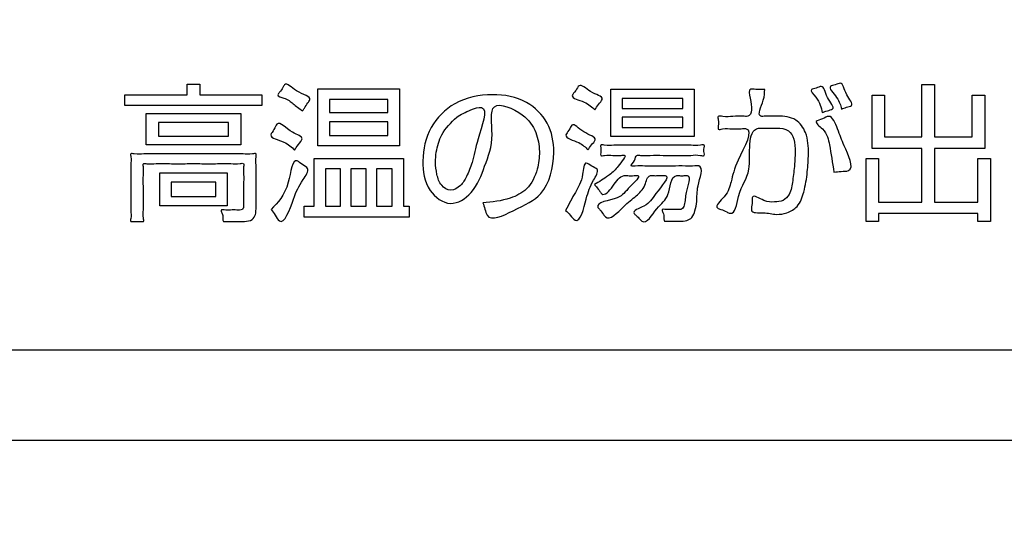
# Model space of a CAD drawing. Units: millimetres. Extents: x 0 to 840, y 0 to 1188.
# Drawn here: x 191 to 209, y 983 to 993 of the extents above; entities that cross this region are included whole.
import ezdxf

# ---------------------------------------------------------------- set-up
doc = ezdxf.new("R2010")
doc.units = ezdxf.units.MM
doc.layers.add('1', color=7, linetype='Continuous')
doc.layers.add('レイヤー_11', color=7, linetype='Continuous')

# ---------------------------------------------------------------- blocks, each defined once
blk = doc.blocks.new('EK800-5X1-添付品', base_point=(1567.383, 911))
at = {"layer": '1', "color": 2, "linetype": 'Continuous'}
blk.add_line((254.522, 986.65), (176.259, 986.65), dxfattribs=at)
at = {"layer": 'レイヤー_11', "color": 2, "linetype": 'Continuous'}
for points in [[(258.272, 985.033), (172.509, 985.033), (172.509, 1024.031), (258.272, 1024.031), (258.272, 985.033)], [(194.691, 991.416), (194.691, 991.228), (195.803, 991.228), (195.803, 991.037), (193.346, 991.037), (193.346, 991.228), (194.463, 991.228), (194.463, 991.416), (194.691, 991.416)], [(206.972, 991.22), (206.972, 990.473), (207.642, 990.473), (207.642, 991.411), (207.867, 991.411), (207.867, 990.473), (208.545, 990.473), (208.545, 991.22), (208.77, 991.22), (208.77, 990.264), (207.867, 990.264), (207.867, 989.305), (208.646, 989.305), (208.646, 990.084), (208.871, 990.084), (208.871, 988.958), (208.646, 988.958), (208.646, 989.101), (206.864, 989.101), (206.864, 988.958), (206.641, 988.958), (206.641, 990.084), (206.864, 990.084), (206.864, 989.305), (207.642, 989.305), (207.642, 990.264), (206.747, 990.264), (206.747, 991.22), (206.972, 991.22)], [(196.807, 991.334), (198.274, 991.334), (198.274, 990.312), (196.807, 990.312), (196.807, 991.334)], [(203.558, 991.326), (203.558, 990.481), (202.059, 990.481), (202.059, 991.326), (203.558, 991.326)], [(198.063, 991.146), (197.017, 991.146), (197.017, 990.913), (198.063, 990.913), (198.063, 991.146)], [(203.352, 991.159), (202.268, 991.159), (202.268, 990.979), (203.352, 990.979), (203.352, 991.159)], [(195.422, 990.328), (193.724, 990.328), (193.724, 990.891), (195.422, 990.891), (195.422, 990.328)], [(195.202, 990.733), (193.947, 990.733), (193.947, 990.486), (195.202, 990.486), (195.202, 990.733)], [(197.017, 990.497), (198.063, 990.497), (198.063, 990.746), (197.017, 990.746), (197.017, 990.497)], [(203.352, 990.828), (202.268, 990.828), (202.268, 990.643), (203.352, 990.643), (203.352, 990.828)], [(198.341, 990.089), (198.341, 989.234), (198.444, 989.234), (198.444, 989.033), (196.561, 989.033), (196.561, 989.234), (196.741, 989.234), (196.741, 990.089), (198.341, 990.089)], [(195.178, 989.239), (193.973, 989.239), (193.973, 989.827), (195.178, 989.827), (195.178, 989.239)], [(197.215, 989.898), (196.942, 989.898), (196.942, 989.234), (197.215, 989.234), (197.215, 989.898)], [(197.671, 989.898), (197.4, 989.898), (197.4, 989.234), (197.671, 989.234), (197.671, 989.898)], [(198.139, 989.898), (197.859, 989.898), (197.859, 989.234), (198.139, 989.234), (198.139, 989.898)], [(194.974, 989.663), (194.177, 989.663), (194.177, 989.403), (194.974, 989.403), (194.974, 989.663)]]:
    blk.add_lwpolyline(points, close=True, dxfattribs=at)
at = {"layer": 'レイヤー_11', "color": 7, "linetype": 'Continuous'}
blk.add_open_spline([(260.439, 953.937), (260.129, 952.607), (259.507, 949.945), (255.164, 948.628), (248.735, 949.185), (238.15, 948.815), (223.498, 948.969), (207.383, 948.968), (192.722, 948.816), (182.16, 949.182), (175.695, 948.632), (171.436, 949.934), (170.134, 954.193), (170.684, 960.658), (170.318, 971.219), (170.47, 985.882), (170.47, 1001.993), (170.318, 1016.656), (170.684, 1027.217), (170.134, 1033.682), (171.436, 1037.941), (175.695, 1039.243), (182.16, 1038.693), (192.721, 1039.059), (207.384, 1038.907), (223.496, 1038.907), (238.158, 1039.059), (248.719, 1038.693), (255.184, 1039.243), (259.443, 1037.941), (260.745, 1033.682), (260.195, 1027.217), (260.563, 1016.656), (260.398, 1001.992), (260.45, 985.889), (260.437, 971.197), (260.439, 960.701), (260.439, 955.414), (260.439, 953.937)], degree=3, knots=[0, 0, 0, 0, 3.826416, 7.652832, 12.084335, 23.512947, 39.139825, 56.166124, 71.793002, 83.221614, 87.653117, 91.479951, 95.306391, 99.737904, 111.16654, 126.793452, 143.819788, 159.4467, 170.875336, 175.306848, 179.133568, 182.960418, 187.391921, 198.820533, 214.447411, 231.47371, 247.100588, 258.5292, 262.960703, 266.787135, 270.61383, 275.045342, 286.473979, 302.10089, 319.127227, 334.754138, 346.182775, 350.614287, 350.614287, 350.614287, 350.614287], dxfattribs=at)
at = {"layer": 'レイヤー_11', "color": 2, "linetype": 'Continuous'}
for points, knots in [([(196.532, 990.939), (196.472, 990.982), (196.358, 991.064), (196.247, 991.166), (196.057, 991.204), (196.137, 991.289), (196.168, 991.342), (196.242, 991.475), (196.411, 991.24), (196.723, 991.204), (196.614, 991.068), (196.576, 991.005), (196.543, 990.956), (196.532, 990.939)], [0, 0, 0, 0, 0.212907, 0.408721, 0.529022, 0.584512, 0.687565, 0.743054, 0.984793, 1.271572, 1.332512, 1.445686, 1.506626, 1.506626, 1.506626, 1.506626]), ([(201.776, 990.958), (201.724, 991.008), (201.619, 991.11), (201.302, 991.172), (201.44, 991.297), (201.506, 991.459), (201.684, 991.249), (201.973, 991.194), (201.834, 991.05), (201.795, 990.988), (201.776, 990.958)], [0, 0, 0, 0, 0.239447, 0.480546, 0.587011, 0.693477, 0.925988, 1.174117, 1.28841, 1.402703, 1.402703, 1.402703, 1.402703]), ([(205.855, 990.91), (205.836, 990.997), (205.807, 991.129), (205.607, 991.33), (205.752, 991.342), (205.885, 991.419), (205.914, 991.17), (206.113, 990.975), (205.94, 990.944), (205.883, 990.921), (205.855, 990.91)], [0, 0, 0, 0, 0.30157, 0.454634, 0.545034, 0.635434, 0.862655, 1.087877, 1.184517, 1.281157, 1.281157, 1.281157, 1.281157]), ([(206.199, 990.973), (206.183, 991.038), (206.15, 991.17), (205.925, 991.381), (206.092, 991.4), (206.231, 991.478), (206.251, 991.227), (206.448, 991.035), (206.282, 991.006), (206.226, 990.984), (206.199, 990.973)], [0, 0, 0, 0, 0.222967, 0.451036, 0.541518, 0.632, 0.868208, 1.080473, 1.174278, 1.268082, 1.268082, 1.268082, 1.268082]), ([(199.766, 989.292), (199.932, 989.307), (200.21, 989.333), (200.593, 989.529), (200.754, 989.865), (200.796, 990.218), (200.734, 990.583), (200.499, 990.908), (199.836, 991.186), (199.988, 990.435), (199.804, 989.975), (199.631, 989.481), (199.179, 989.184), (198.735, 989.523), (198.656, 990.068), (198.781, 990.663), (199.263, 991.14), (199.915, 991.269), (200.544, 991.163), (200.97, 990.737), (201.092, 990.128), (200.9, 989.418), (200.4, 989.2), (199.861, 988.926), (199.806, 989.184), (199.779, 989.256), (199.766, 989.292)], [0, 0, 0, 0, 0.499401, 0.835714, 1.234501, 1.554494, 1.902207, 2.298746, 2.818388, 3.31548, 3.901469, 4.431013, 4.849192, 5.281775, 5.823921, 6.44166, 7.043473, 7.735661, 8.363903, 8.883359, 9.424153, 10.193341, 10.781815, 11.254419, 11.372139, 11.489859, 11.489859, 11.489859, 11.489859]), ([(204.822, 991.323), (204.82, 991.265), (204.817, 991.119), (204.659, 990.823), (204.86, 990.85), (204.955, 990.844), (205.141, 990.849), (205.389, 990.823), (205.598, 990.525), (205.612, 990.188), (205.59, 989.83), (205.541, 989.514), (205.44, 989.227), (205.233, 989.105), (205.009, 989.07), (204.831, 989.13), (204.564, 989.099), (204.593, 989.243), (204.599, 989.31), (204.593, 989.464), (204.821, 989.304), (204.98, 989.305), (205.159, 989.317), (205.295, 989.467), (205.326, 989.704), (205.36, 989.957), (205.369, 990.207), (205.367, 990.418), (205.256, 990.617), (205.082, 990.634), (204.932, 990.63), (204.825, 990.626), (204.473, 990.644), (204.647, 989.852), (204.348, 989.554), (204.293, 989.048), (204.123, 989.139), (204.057, 989.169), (203.901, 989.215), (204.161, 989.431), (204.228, 989.705), (204.311, 990.059), (204.666, 990.642), (204.367, 990.617), (204.23, 990.613), (204.111, 990.631), (203.975, 990.591), (203.995, 990.697), (203.994, 990.755), (203.972, 990.862), (204.12, 990.823), (204.248, 990.845), (204.397, 990.848), (204.612, 990.827), (204.581, 991.092), (204.519, 991.345), (204.657, 991.322), (204.736, 991.326), (204.799, 991.324), (204.822, 991.323)], [0, 0, 0, 0, 0.194511, 0.484137, 0.563096, 0.709734, 0.788693, 1.117482, 1.401475, 1.790307, 2.109312, 2.477554, 2.761388, 2.974005, 3.164424, 3.406936, 3.62182, 3.681764, 3.793089, 3.853033, 4.06737, 4.26001, 4.415358, 4.566119, 4.822425, 5.115536, 5.336805, 5.570654, 5.746946, 5.958394, 6.043525, 6.201627, 6.286758, 7.041984, 7.560058, 7.900886, 7.963624, 8.080139, 8.142878, 8.378442, 8.672935, 9.08106, 9.659688, 9.735813, 9.903289, 10.070764, 10.146889, 10.205218, 10.313542, 10.371871, 10.454638, 10.636727, 10.818815, 10.901583, 11.225239, 11.389343, 11.455275, 11.577719, 11.643651, 11.643651, 11.643651, 11.643651]), ([(199.297, 990.828), (199.196, 990.729), (199.017, 990.553), (198.932, 990.248), (198.911, 990.007), (198.936, 989.803), (198.999, 989.601), (199.194, 989.482), (199.379, 989.594), (199.488, 989.781), (199.603, 990.072), (199.648, 990.418), (199.917, 991.082), (199.504, 990.948), (199.374, 990.873), (199.297, 990.828)], [0, 0, 0, 0, 0.414829, 0.741735, 0.9205, 1.140035, 1.354636, 1.538333, 1.730219, 1.921755, 2.193408, 2.630423, 3.196728, 3.392966, 3.674946, 3.674946, 3.674946, 3.674946]), ([(206.064, 989.84), (206.038, 990.008), (205.995, 990.281), (205.938, 990.572), (205.681, 990.756), (205.868, 990.786), (206.018, 990.902), (206.151, 990.561), (206.236, 990.328), (206.47, 989.849), (206.19, 989.859), (206.106, 989.846), (206.064, 989.84)], [0, 0, 0, 0, 0.498529, 0.808386, 0.980457, 1.099804, 1.219151, 1.49539, 1.821936, 2.272146, 2.404047, 2.535948, 2.535948, 2.535948, 2.535948]), ([(196.389, 990.235), (196.337, 990.289), (196.228, 990.401), (195.898, 990.458), (196.027, 990.602), (196.094, 990.798), (196.294, 990.543), (196.583, 990.471), (196.448, 990.333), (196.409, 990.268), (196.389, 990.235)], [0, 0, 0, 0, 0.243165, 0.506473, 0.616249, 0.726026, 1.041331, 1.249534, 1.370692, 1.49185, 1.49185, 1.49185, 1.49185]), ([(201.651, 990.24), (201.606, 990.287), (201.505, 990.394), (201.189, 990.455), (201.317, 990.59), (201.376, 990.758), (201.557, 990.528), (201.845, 990.466), (201.709, 990.327), (201.67, 990.269), (201.651, 990.24)], [0, 0, 0, 0, 0.210964, 0.477662, 0.57995, 0.682238, 0.925392, 1.176217, 1.285349, 1.394482, 1.394482, 1.394482, 1.394482]), ([(201.768, 989.62), (201.852, 989.669), (201.997, 989.753), (202.175, 989.909), (202.241, 990.018), (202.352, 990.158), (202.206, 990.134), (202.097, 990.14), (201.989, 990.156), (201.869, 990.123), (201.886, 990.21), (201.887, 990.257), (201.869, 990.343), (201.996, 990.309), (202.133, 990.333), (202.381, 990.322), (202.659, 990.325), (202.959, 990.325), (203.237, 990.322), (203.485, 990.333), (203.621, 990.309), (203.748, 990.343), (203.731, 990.257), (203.731, 990.21), (203.748, 990.123), (203.618, 990.159), (203.483, 990.134), (203.25, 990.145), (203.012, 990.14), (202.784, 990.147), (202.638, 990.132), (202.504, 990.157), (202.507, 990.045), (202.386, 989.937), (202.549, 989.96), (202.682, 989.947), (202.915, 989.953), (203.154, 989.95), (203.38, 989.954), (203.531, 989.947), (203.751, 989.968), (203.595, 989.584), (203.613, 989.357), (203.58, 989.161), (203.531, 989.03), (203.418, 988.963), (203.322, 988.964), (203.233, 988.964), (203.156, 988.961), (203.089, 988.97), (203.013, 988.953), (203.017, 989.044), (203.007, 989.092), (202.966, 989.185), (203.054, 989.165), (203.122, 989.174), (203.206, 989.17), (203.273, 989.17), (203.343, 989.17), (203.408, 989.302), (203.379, 989.468), (203.526, 989.791), (203.364, 989.777), (203.306, 989.778), (203.127, 989.79), (203.137, 989.387), (202.886, 989.237), (202.692, 988.879), (202.572, 989.012), (202.53, 989.055), (202.417, 989.142), (202.754, 989.25), (202.815, 989.421), (203.157, 989.788), (202.976, 989.778), (202.904, 989.78), (202.831, 989.777), (202.715, 989.788), (202.684, 989.567), (202.502, 989.398), (202.29, 989.242), (202.025, 988.941), (201.92, 989.1), (201.879, 989.152), (201.742, 989.302), (202.248, 989.35), (202.335, 989.53), (202.631, 989.792), (202.458, 989.776), (202.385, 989.778), (202.222, 989.787), (202.13, 989.616), (201.934, 989.389), (201.857, 989.513), (201.812, 989.564), (201.779, 989.606), (201.768, 989.62)], [0, 0, 0, 0, 0.295464, 0.509035, 0.662085, 0.769367, 0.836816, 0.985203, 1.133589, 1.201038, 1.248376, 1.33629, 1.383628, 1.447207, 1.6176, 1.864289, 2.156755, 2.464479, 2.756945, 3.003633, 3.174026, 3.237606, 3.284944, 3.372858, 3.420196, 3.487094, 3.659619, 3.895521, 4.152549, 4.388451, 4.560977, 4.627874, 4.726449, 4.842611, 4.909508, 5.082034, 5.317936, 5.574964, 5.810866, 5.983391, 6.050289, 6.406226, 6.687205, 6.856653, 6.987537, 7.091127, 7.22693, 7.268325, 7.359394, 7.450463, 7.491858, 7.547175, 7.649907, 7.705225, 7.749502, 7.846911, 7.94432, 7.988597, 8.052954, 8.137355, 8.36796, 8.669839, 8.717892, 8.807133, 8.855185, 9.228488, 9.553447, 9.898788, 9.950208, 10.045701, 10.097121, 10.317735, 10.631926, 10.991114, 11.032509, 11.123578, 11.214646, 11.256041, 11.452809, 11.700159, 12.002051, 12.372247, 12.428018, 12.531595, 12.587366, 12.973916, 13.278785, 13.519317, 13.583135, 13.701652, 13.765469, 14.046081, 14.282626, 14.337836, 14.44037, 14.49558, 14.49558, 14.49558, 14.49558]), ([(195.697, 989.178), (195.697, 989.145), (195.695, 989.078), (195.629, 988.972), (195.525, 988.957), (195.433, 988.958), (195.352, 988.959), (195.249, 988.955), (195.175, 988.964), (195.099, 988.948), (195.106, 989.038), (195.096, 989.086), (195.058, 989.179), (195.157, 989.155), (195.235, 989.166), (195.333, 989.163), (195.402, 989.161), (195.467, 989.168), (195.477, 989.239), (195.474, 989.324), (195.476, 989.452), (195.473, 989.616), (195.48, 989.79), (195.464, 989.9), (195.49, 990.011), (195.365, 989.98), (195.231, 990.001), (194.991, 989.991), (194.721, 989.994), (194.43, 989.994), (194.16, 989.991), (193.921, 990.001), (193.787, 989.98), (193.661, 990.01), (193.688, 989.895), (193.671, 989.776), (193.679, 989.578), (193.674, 989.375), (193.684, 989.174), (193.662, 989.06), (193.693, 988.949), (193.623, 988.963), (193.564, 988.955), (193.506, 988.963), (193.437, 988.949), (193.465, 989.052), (193.445, 989.159), (193.454, 989.353), (193.45, 989.563), (193.454, 989.774), (193.446, 989.965), (193.461, 990.078), (193.438, 990.186), (193.565, 990.153), (193.704, 990.177), (193.958, 990.165), (194.25, 990.169), (194.574, 990.168), (194.899, 990.169), (195.191, 990.165), (195.445, 990.176), (195.584, 990.154), (195.712, 990.186), (195.687, 990.074), (195.703, 989.96), (195.696, 989.771), (195.698, 989.574), (195.697, 989.391), (195.697, 989.262), (195.697, 989.196), (195.697, 989.178)], [0, 0, 0, 0, 0.097589, 0.200673, 0.343833, 0.383209, 0.477106, 0.589176, 0.683073, 0.722449, 0.776901, 0.878025, 0.932477, 0.983805, 1.096727, 1.20965, 1.260978, 1.312263, 1.382417, 1.438125, 1.577396, 1.758449, 1.939501, 2.078772, 2.134481, 2.196152, 2.361432, 2.600717, 2.884406, 3.182896, 3.466584, 3.70587, 3.871149, 3.932821, 3.990186, 4.138128, 4.340417, 4.56082, 4.763109, 4.911051, 4.968416, 5.003594, 5.080985, 5.158376, 5.193553, 5.245557, 5.382657, 5.576488, 5.798684, 6.020881, 6.214712, 6.351812, 6.403815, 6.466699, 6.637385, 6.888921, 7.194357, 7.526744, 7.859131, 8.164568, 8.416104, 8.586789, 8.649673, 8.704539, 8.846034, 9.039506, 9.250305, 9.443778, 9.585273, 9.640138, 9.640138, 9.640138, 9.640138]), ([(195.968, 989.175), (196.088, 989.295), (196.296, 989.502), (196.35, 990.15), (196.524, 989.969), (196.684, 989.903), (196.474, 989.626), (196.388, 989.414), (196.18, 988.823), (196.042, 989.079), (195.992, 989.143), (195.968, 989.175)], [0, 0, 0, 0, 0.575246, 0.990259, 1.104993, 1.219726, 1.436095, 1.828873, 2.290815, 2.418019, 2.545223, 2.545223, 2.545223, 2.545223]), ([(201.249, 989.157), (201.309, 989.269), (201.426, 989.486), (201.562, 989.706), (201.58, 990.066), (201.715, 989.938), (201.876, 989.896), (201.696, 989.618), (201.628, 989.414), (201.498, 988.857), (201.334, 989.076), (201.277, 989.13), (201.249, 989.157)], [0, 0, 0, 0, 0.368219, 0.717094, 0.928716, 1.040224, 1.151731, 1.357943, 1.719705, 2.147179, 2.2699, 2.39262, 2.39262, 2.39262, 2.39262])]:
    blk.add_open_spline(points, degree=3, knots=knots, dxfattribs=at)
blk = doc.blocks.new('EK800-5X-13__16', base_point=(904.625, 259.702))
blk.add_blockref('EK800-5X1-添付品', (1567.383, 911))
blk = doc.blocks.new('EK801-5X-13_K', base_point=(840, 0))
blk.add_blockref('EK800-5X-13__16', (904.625, 259.702))

msp = doc.modelspace()

# ---------------------------------------------------------------- block references
at = {"layer": '1'}
msp.add_blockref('EK801-5X-13_K', (840, 0), dxfattribs=at)

doc.saveas('drawing.dxf')
